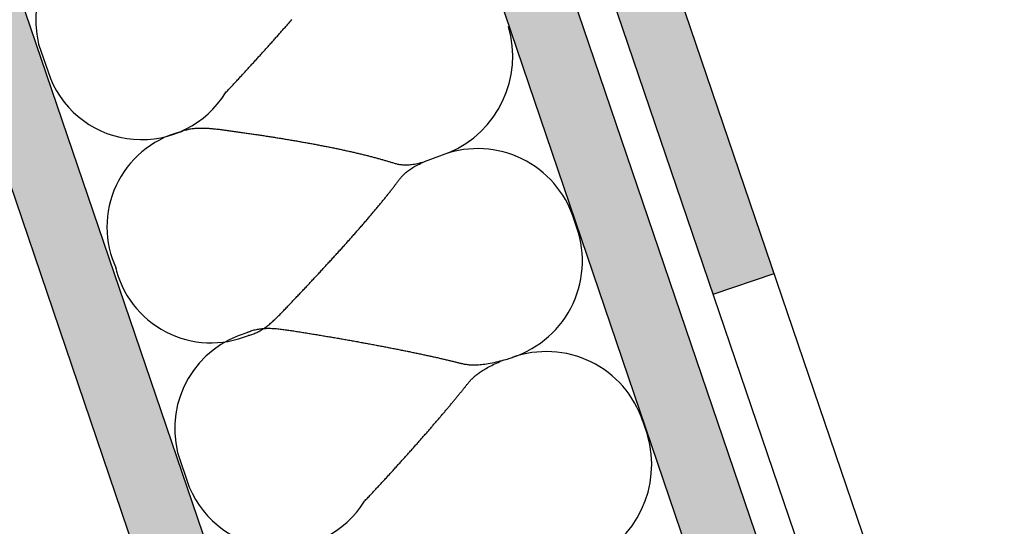
# Model space of a CAD drawing. Extents: x -0.2 to 67.1, y 2.8 to 64.9.
# Drawn here: x 18.9 to 23, y 36 to 38.1 of the extents above; entities that cross this region are included whole.
import ezdxf

# ---------------------------------------------------------------- set-up
doc = ezdxf.new("R2010")
doc.units = 0
doc.header["$MEASUREMENT"] = 0
doc.layers.get('0').update_dxf_attribs({"linetype": 'CONTINUOUS'})
for name, color, linetype in [('AUFSETZKRANZ', 2, 'CONTINUOUS'), ('IZOLACIJA', 2, 'CONTINUOUS'), ('SRAFURE', 3, 'CONTINUOUS')]:
    doc.layers.add(name, color=color, linetype=linetype)

# ---------------------------------------------------------------- blocks, each defined once
blk = doc.blocks.new('*U24')
at = {"layer": 'SRAFURE', "color": 7, "linetype": 'CONTINUOUS'}
for points in [[(19.8051, 41.5031), (27.3999, 19.1935), (20.1549, 41.3806)], [(20.1549, 41.3806), (27.3999, 19.1935), (27.6915, 19.2418)]]:
    blk.add_solid(points, dxfattribs=at)
blk = doc.blocks.new('*U25')
at = {"layer": 'SRAFURE', "color": 7, "linetype": 'CONTINUOUS'}
for points in [[(16.3342, 44.9186), (25.1997, 18.8762), (17.0521, 43.7126)], [(17.0521, 43.7126), (25.1997, 18.8762), (17.0623, 43.6848)], [(17.0623, 43.6848), (25.1997, 18.8762), (17.4611, 42.5051)], [(17.4611, 42.5051), (25.1997, 18.8762), (17.4806, 42.4562)], [(17.4806, 42.4562), (25.1997, 18.8762), (17.7899, 41.5341)], [(17.7899, 41.5341), (25.1997, 18.8762), (17.814, 41.4769)], [(17.814, 41.4769), (25.1997, 18.8762), (25.5009, 18.8968)]]:
    blk.add_solid(points, dxfattribs=at)
blk = doc.blocks.new('*U29')
at = {"layer": 'SRAFURE', "color": 7, "linetype": 'CONTINUOUS'}
for points in [[(21.6186, 38.394), (21.3641, 38.3074), (22.0809, 37.0359)], [(21.3641, 38.3074), (21.8264, 36.9493), (22.0809, 37.0359)]]:
    blk.add_solid(points, dxfattribs=at)

msp = doc.modelspace()

# ---------------------------------------------------------------- linework, layer by layer
at = {"color": 7}
for points in [[(19.7897, 37.7899, 0), (19.7929, 37.7933, 0), (19.796, 37.7966, 0), (19.7992, 37.8, 0), (19.8023, 37.8034, 0), (19.8055, 37.8067, 0), (19.8086, 37.8101, 0), (19.8118, 37.8135, 0), (19.8149, 37.8168, 0), (19.8181, 37.8202, 0), (19.8213, 37.8236, 0), (19.8244, 37.827, 0), (19.8276, 37.8304, 0), (19.8307, 37.8338, 0), (19.8339, 37.8371, 0), (19.837, 37.8405, 0), (19.8402, 37.8439, 0), (19.8433, 37.8473, 0), (19.8465, 37.8507, 0), (19.8496, 37.8541, 0), (19.8528, 37.8575, 0), (19.8559, 37.8609, 0), (19.8591, 37.8643, 0), (19.8622, 37.8677, 0), (19.8654, 37.8712, 0), (19.8685, 37.8746, 0), (19.8717, 37.878, 0), (19.8748, 37.8814, 0), (19.8779, 37.8848, 0), (19.8811, 37.8882, 0), (19.8842, 37.8916, 0), (19.8873, 37.895, 0), (19.8904, 37.8984, 0), (19.8936, 37.9018, 0), (19.8967, 37.9052, 0), (19.8998, 37.9087, 0), (19.9029, 37.9121, 0), (19.906, 37.9155, 0), (19.9091, 37.9189, 0), (19.9122, 37.9223, 0), (19.9153, 37.9257, 0), (19.9184, 37.9291, 0), (19.9215, 37.9325, 0), (19.9246, 37.9359, 0), (19.9277, 37.9393, 0), (19.9308, 37.9427, 0), (19.9339, 37.9461, 0), (19.9369, 37.9495, 0), (19.94, 37.9529, 0), (19.9431, 37.9563, 0), (19.9461, 37.9597, 0), (19.9492, 37.963, 0), (19.9522, 37.9664, 0), (19.9553, 37.9698, 0), (19.9583, 37.9732, 0), (19.9614, 37.9766, 0), (19.9644, 37.9799, 0), (19.9674, 37.9833, 0), (19.9704, 37.9867, 0), (19.9734, 37.99, 0), (19.9764, 37.9934, 0), (19.9794, 37.9968, 0), (19.9824, 38.0001, 0), (19.9854, 38.0035, 0), (19.9884, 38.0068, 0), (19.9914, 38.0101, 0), (19.9944, 38.0135, 0), (19.9973, 38.0168, 0), (20.0003, 38.0201, 0), (20.0032, 38.0235, 0), (20.0062, 38.0268, 0), (20.0091, 38.0301, 0), (20.012, 38.0334, 0), (20.015, 38.0367, 0), (20.0179, 38.04, 0), (20.0208, 38.0433, 0), (20.0237, 38.0466, 0), (20.0266, 38.0499, 0), (20.0295, 38.0532, 0), (20.0323, 38.0564, 0), (20.0352, 38.0597, 0), (20.0381, 38.063, 0), (20.0409, 38.0662, 0), (20.0438, 38.0695, 0), (20.0466, 38.0727, 0), (20.0494, 38.076, 0), (20.0523, 38.0792, 0), (20.0551, 38.0824, 0), (20.0579, 38.0856, 0), (20.0607, 38.0888, 0), (20.0634, 38.092, 0), (20.0662, 38.0952, 0)], [(19.5974, 37.6256, 0), (19.6017, 37.6274, 0), (19.6059, 37.6291, 0), (19.6102, 37.6307, 0), (19.6145, 37.6322, 0), (19.6189, 37.6336, 0), (19.6232, 37.6348, 0), (19.6276, 37.636, 0), (19.632, 37.637, 0), (19.6364, 37.638, 0), (19.6409, 37.6389, 0), (19.6454, 37.6396, 0), (19.6499, 37.6403, 0), (19.6544, 37.6409, 0), (19.6589, 37.6414, 0), (19.6635, 37.6419, 0), (19.668, 37.6422, 0), (19.6726, 37.6425, 0), (19.6772, 37.6427, 0), (19.6818, 37.6429, 0), (19.6865, 37.6429, 0), (19.6911, 37.6429, 0), (19.6958, 37.6429, 0), (19.7005, 37.6428, 0), (19.7052, 37.6426, 0), (19.7099, 37.6424, 0), (19.7146, 37.6422, 0), (19.7194, 37.6418, 0), (19.7241, 37.6415, 0), (19.7289, 37.6411, 0), (19.7337, 37.6407, 0), (19.7385, 37.6402, 0), (19.7433, 37.6397, 0), (19.7481, 37.6392, 0), (19.7529, 37.6386, 0), (19.7577, 37.6381, 0), (19.7626, 37.6375, 0), (19.7674, 37.6368, 0), (19.7723, 37.6362, 0), (19.7771, 37.6356, 0), (19.782, 37.6349, 0), (19.7869, 37.6343, 0), (19.7917, 37.6336, 0), (19.7966, 37.633, 0), (19.8015, 37.6323, 0), (19.8064, 37.6317, 0), (19.8113, 37.631, 0), (19.8162, 37.6303, 0), (19.8211, 37.6296, 0), (19.826, 37.629, 0), (19.8309, 37.6283, 0), (19.8358, 37.6276, 0), (19.8408, 37.6269, 0), (19.8457, 37.6262, 0), (19.8506, 37.6255, 0), (19.8555, 37.6248, 0), (19.8605, 37.6241, 0), (19.8654, 37.6234, 0), (19.8703, 37.6227, 0), (19.8753, 37.622, 0), (19.8802, 37.6213, 0), (19.8852, 37.6206, 0), (19.8901, 37.6199, 0), (19.8951, 37.6192, 0), (19.9, 37.6184, 0), (19.905, 37.6177, 0), (19.9099, 37.617, 0), (19.9148, 37.6163, 0), (19.9198, 37.6155, 0), (19.9247, 37.6148, 0), (19.9297, 37.614, 0), (19.9346, 37.6133, 0), (19.9396, 37.6126, 0), (19.9445, 37.6118, 0), (19.9495, 37.6111, 0), (19.9544, 37.6103, 0), (19.9594, 37.6095, 0), (19.9643, 37.6088, 0), (19.9693, 37.608, 0), (19.9742, 37.6072, 0), (19.9791, 37.6065, 0), (19.9841, 37.6057, 0), (19.989, 37.6049, 0), (19.9939, 37.6041, 0), (19.9989, 37.6034, 0), (20.0038, 37.6026, 0), (20.0087, 37.6018, 0), (20.0136, 37.601, 0), (20.0186, 37.6002, 0), (20.0235, 37.5994, 0), (20.0284, 37.5986, 0), (20.0333, 37.5978, 0), (20.0382, 37.597, 0), (20.0431, 37.5962, 0), (20.048, 37.5954, 0), (20.0528, 37.5946, 0), (20.0577, 37.5937, 0), (20.0626, 37.5929, 0), (20.0675, 37.5921, 0), (20.0723, 37.5913, 0), (20.0772, 37.5904, 0), (20.082, 37.5896, 0), (20.0869, 37.5888, 0), (20.0917, 37.5879, 0), (20.0966, 37.5871, 0), (20.1014, 37.5863, 0), (20.1062, 37.5854, 0), (20.111, 37.5846, 0), (20.1158, 37.5837, 0), (20.1206, 37.5829, 0), (20.1254, 37.582, 0), (20.1302, 37.5811, 0), (20.135, 37.5803, 0), (20.1397, 37.5794, 0), (20.1445, 37.5785, 0), (20.1492, 37.5777, 0), (20.154, 37.5768, 0), (20.1587, 37.5759, 0), (20.1634, 37.575, 0), (20.1681, 37.5742, 0), (20.1728, 37.5733, 0), (20.1775, 37.5724, 0), (20.1822, 37.5715, 0), (20.1869, 37.5706, 0), (20.1915, 37.5697, 0), (20.1962, 37.5688, 0), (20.2008, 37.5679, 0), (20.2055, 37.567, 0), (20.2101, 37.5661, 0), (20.2147, 37.5652, 0), (20.2193, 37.5643, 0), (20.2238, 37.5634, 0), (20.2284, 37.5624, 0), (20.233, 37.5615, 0), (20.2375, 37.5606, 0), (20.2421, 37.5597, 0), (20.2466, 37.5587, 0), (20.2511, 37.5578, 0), (20.2556, 37.5569, 0), (20.2601, 37.5559, 0), (20.2645, 37.555, 0), (20.269, 37.5541, 0), (20.2734, 37.5531, 0), (20.2778, 37.5522, 0), (20.2822, 37.5512, 0), (20.2866, 37.5503, 0), (20.291, 37.5493, 0), (20.2954, 37.5484, 0), (20.2997, 37.5474, 0), (20.3041, 37.5464, 0), (20.3084, 37.5455, 0), (20.3127, 37.5445, 0), (20.317, 37.5435, 0), (20.3213, 37.5426, 0), (20.3255, 37.5416, 0), (20.3298, 37.5406, 0), (20.334, 37.5396, 0), (20.3382, 37.5386, 0), (20.3424, 37.5377, 0), (20.3466, 37.5367, 0), (20.3507, 37.5357, 0), (20.3548, 37.5347, 0), (20.359, 37.5337, 0), (20.3631, 37.5327, 0), (20.3671, 37.5317, 0), (20.3712, 37.5307, 0), (20.3753, 37.5297, 0), (20.3793, 37.5287, 0), (20.3833, 37.5277, 0), (20.3873, 37.5266, 0), (20.3913, 37.5256, 0), (20.3952, 37.5246, 0), (20.3991, 37.5236, 0), (20.403, 37.5226, 0), (20.4069, 37.5215, 0), (20.4108, 37.5205, 0), (20.4147, 37.5195, 0), (20.4185, 37.5184, 0), (20.4223, 37.5174, 0), (20.4261, 37.5164, 0), (20.4298, 37.5153, 0), (20.4336, 37.5143, 0), (20.4373, 37.5132, 0), (20.441, 37.5122, 0), (20.4447, 37.5111, 0), (20.4483, 37.5101, 0), (20.452, 37.509, 0), (20.4556, 37.508, 0), (20.4592, 37.5069, 0), (20.4627, 37.5059, 0), (20.4663, 37.5048, 0), (20.4698, 37.5037, 0), (20.4733, 37.5027, 0), (20.4768, 37.5016, 0), (20.4802, 37.5005, 0), (20.4837, 37.4995, 0), (20.4871, 37.4984, 0), (20.4906, 37.4974, 0), (20.494, 37.4964, 0), (20.4975, 37.4954, 0), (20.5011, 37.4945, 0), (20.5047, 37.4936, 0), (20.5084, 37.4928, 0), (20.5121, 37.4921, 0), (20.516, 37.4914, 0), (20.5199, 37.4908, 0), (20.5239, 37.4903, 0), (20.5281, 37.4899, 0), (20.5324, 37.4896, 0), (20.5368, 37.4894, 0), (20.5414, 37.4893, 0), (20.5462, 37.4894, 0), (20.5511, 37.4896, 0), (20.5562, 37.4899, 0), (20.5615, 37.4904, 0), (20.567, 37.491, 0), (20.5727, 37.4918, 0), (20.5786, 37.4927, 0), (20.5848, 37.4939, 0), (20.5912, 37.4952, 0), (20.5979, 37.4967, 0), (20.6049, 37.4984, 0), (20.6121, 37.5003, 0), (20.6196, 37.5024, 0)], [(19.886, 36.7779, 0), (19.8905, 36.7791, 0), (19.8949, 36.7803, 0), (19.8993, 36.7817, 0), (19.9036, 36.7831, 0), (19.9078, 36.7847, 0), (19.912, 36.7864, 0), (19.9162, 36.7882, 0), (19.9203, 36.7901, 0), (19.9244, 36.792, 0), (19.9284, 36.7941, 0), (19.9324, 36.7962, 0), (19.9364, 36.7985, 0), (19.9403, 36.8008, 0), (19.9442, 36.8032, 0), (19.948, 36.8057, 0), (19.9518, 36.8082, 0), (19.9556, 36.8109, 0), (19.9593, 36.8136, 0), (19.963, 36.8163, 0), (19.9667, 36.8192, 0), (19.9704, 36.8221, 0), (19.974, 36.825, 0), (19.9776, 36.828, 0), (19.9812, 36.8311, 0), (19.9847, 36.8342, 0), (19.9883, 36.8374, 0), (19.9918, 36.8406, 0), (19.9953, 36.8438, 0), (19.9988, 36.8471, 0), (20.0023, 36.8505, 0), (20.0057, 36.8538, 0), (20.0092, 36.8572, 0), (20.0126, 36.8607, 0), (20.016, 36.8641, 0), (20.0195, 36.8676, 0), (20.0229, 36.8711, 0), (20.0263, 36.8746, 0), (20.0297, 36.8782, 0), (20.0331, 36.8817, 0), (20.0365, 36.8853, 0), (20.0399, 36.8889, 0), (20.0434, 36.8924, 0), (20.0468, 36.896, 0), (20.0502, 36.8996, 0), (20.0536, 36.9032, 0), (20.0571, 36.9068, 0), (20.0605, 36.9104, 0), (20.0639, 36.914, 0), (20.0674, 36.9176, 0), (20.0708, 36.9212, 0), (20.0742, 36.9248, 0), (20.0777, 36.9285, 0), (20.0811, 36.9321, 0), (20.0846, 36.9357, 0), (20.088, 36.9393, 0), (20.0914, 36.943, 0), (20.0949, 36.9466, 0), (20.0983, 36.9503, 0), (20.1018, 36.9539, 0), (20.1052, 36.9576, 0), (20.1087, 36.9612, 0), (20.1121, 36.9649, 0), (20.1156, 36.9685, 0), (20.119, 36.9722, 0), (20.1225, 36.9759, 0), (20.1259, 36.9795, 0), (20.1294, 36.9832, 0), (20.1328, 36.9869, 0), (20.1362, 36.9905, 0), (20.1397, 36.9942, 0), (20.1431, 36.9979, 0), (20.1466, 37.0015, 0), (20.15, 37.0052, 0), (20.1534, 37.0089, 0), (20.1569, 37.0126, 0), (20.1603, 37.0163, 0), (20.1637, 37.0199, 0), (20.1672, 37.0236, 0), (20.1706, 37.0273, 0), (20.174, 37.031, 0), (20.1774, 37.0347, 0), (20.1809, 37.0383, 0), (20.1843, 37.042, 0), (20.1877, 37.0457, 0), (20.1911, 37.0494, 0), (20.1945, 37.0531, 0), (20.1979, 37.0567, 0), (20.2013, 37.0604, 0), (20.2047, 37.0641, 0), (20.2081, 37.0678, 0), (20.2115, 37.0714, 0), (20.2148, 37.0751, 0), (20.2182, 37.0788, 0), (20.2216, 37.0825, 0), (20.225, 37.0861, 0), (20.2283, 37.0898, 0), (20.2317, 37.0935, 0), (20.235, 37.0971, 0), (20.2384, 37.1008, 0), (20.2417, 37.1044, 0), (20.245, 37.1081, 0), (20.2484, 37.1117, 0), (20.2517, 37.1154, 0), (20.255, 37.119, 0), (20.2583, 37.1227, 0), (20.2616, 37.1263, 0), (20.2649, 37.13, 0), (20.2682, 37.1336, 0), (20.2715, 37.1372, 0), (20.2747, 37.1409, 0), (20.278, 37.1445, 0), (20.2813, 37.1481, 0), (20.2845, 37.1517, 0), (20.2878, 37.1553, 0), (20.291, 37.1589, 0), (20.2942, 37.1625, 0), (20.2974, 37.1661, 0), (20.3006, 37.1697, 0), (20.3038, 37.1733, 0), (20.307, 37.1769, 0), (20.3102, 37.1805, 0), (20.3134, 37.184, 0), (20.3166, 37.1876, 0), (20.3197, 37.1911, 0), (20.3229, 37.1947, 0), (20.326, 37.1982, 0), (20.3291, 37.2018, 0), (20.3322, 37.2053, 0), (20.3353, 37.2089, 0), (20.3384, 37.2124, 0), (20.3415, 37.2159, 0), (20.3446, 37.2194, 0), (20.3477, 37.2229, 0), (20.3507, 37.2264, 0), (20.3538, 37.2299, 0), (20.3568, 37.2334, 0), (20.3598, 37.2368, 0), (20.3628, 37.2403, 0), (20.3658, 37.2438, 0), (20.3688, 37.2472, 0), (20.3718, 37.2507, 0), (20.3747, 37.2541, 0), (20.3777, 37.2575, 0), (20.3806, 37.2609, 0), (20.3835, 37.2643, 0), (20.3865, 37.2677, 0), (20.3894, 37.2711, 0), (20.3922, 37.2745, 0), (20.3951, 37.2779, 0), (20.398, 37.2813, 0), (20.4008, 37.2846, 0), (20.4036, 37.288, 0), (20.4065, 37.2913, 0), (20.4093, 37.2946, 0), (20.412, 37.2979, 0), (20.4148, 37.3012, 0), (20.4176, 37.3045, 0), (20.4203, 37.3078, 0), (20.4231, 37.3111, 0), (20.4258, 37.3144, 0), (20.4285, 37.3176, 0), (20.4312, 37.3209, 0), (20.4338, 37.3241, 0), (20.4365, 37.3273, 0), (20.4391, 37.3305, 0), (20.4418, 37.3337, 0), (20.4444, 37.3369, 0), (20.447, 37.3401, 0), (20.4495, 37.3433, 0), (20.4521, 37.3464, 0), (20.4546, 37.3495, 0), (20.4572, 37.3527, 0), (20.4597, 37.3558, 0), (20.4622, 37.3589, 0), (20.4646, 37.362, 0), (20.4671, 37.3651, 0), (20.4695, 37.3681, 0), (20.4719, 37.3712, 0), (20.4744, 37.3742, 0), (20.4767, 37.3773, 0), (20.4791, 37.3803, 0), (20.4815, 37.3833, 0), (20.4838, 37.3863, 0), (20.4861, 37.3892, 0), (20.4884, 37.3922, 0), (20.4907, 37.3951, 0), (20.4929, 37.3981, 0), (20.4952, 37.401, 0), (20.4974, 37.4039, 0), (20.4996, 37.4068, 0), (20.5018, 37.4096, 0), (20.5039, 37.4125, 0), (20.5061, 37.4153, 0), (20.5082, 37.4182, 0), (20.5103, 37.421, 0), (20.5124, 37.4238, 0), (20.5146, 37.4266, 0), (20.5168, 37.4294, 0), (20.519, 37.4322, 0), (20.5213, 37.4349, 0), (20.5236, 37.4377, 0), (20.5261, 37.4405, 0), (20.5286, 37.4433, 0), (20.5313, 37.4461, 0), (20.5341, 37.4489, 0), (20.537, 37.4517, 0), (20.5401, 37.4545, 0), (20.5433, 37.4573, 0), (20.5467, 37.4601, 0), (20.5503, 37.463, 0), (20.5541, 37.4659, 0), (20.558, 37.4688, 0), (20.5623, 37.4717, 0), (20.5667, 37.4746, 0), (20.5714, 37.4776, 0), (20.5764, 37.4806, 0), (20.5817, 37.4836, 0), (20.5872, 37.4866, 0), (20.593, 37.4897, 0), (20.5992, 37.4928, 0), (20.6057, 37.496, 0), (20.6125, 37.4992, 0), (20.6196, 37.5024, 0)], [(19.8817, 36.7906, 0), (19.8862, 36.7926, 0), (19.8908, 36.7944, 0), (19.8954, 36.796, 0), (19.9, 36.7976, 0), (19.9047, 36.799, 0), (19.9094, 36.8003, 0), (19.9141, 36.8014, 0), (19.9188, 36.8025, 0), (19.9236, 36.8034, 0), (19.9283, 36.8042, 0), (19.9331, 36.8049, 0), (19.938, 36.8056, 0), (19.9428, 36.8061, 0), (19.9477, 36.8065, 0), (19.9526, 36.8068, 0), (19.9575, 36.807, 0), (19.9625, 36.8072, 0), (19.9674, 36.8072, 0), (19.9724, 36.8072, 0), (19.9774, 36.8071, 0), (19.9824, 36.8069, 0), (19.9874, 36.8067, 0), (19.9925, 36.8064, 0), (19.9976, 36.8061, 0), (20.0026, 36.8057, 0), (20.0077, 36.8052, 0), (20.0128, 36.8047, 0), (20.018, 36.8041, 0), (20.0231, 36.8035, 0), (20.0283, 36.8029, 0), (20.0334, 36.8022, 0), (20.0386, 36.8015, 0), (20.0438, 36.8008, 0), (20.049, 36.8, 0), (20.0542, 36.7993, 0), (20.0594, 36.7985, 0), (20.0646, 36.7977, 0), (20.0698, 36.7969, 0), (20.0751, 36.7961, 0), (20.0803, 36.7952, 0), (20.0856, 36.7944, 0), (20.0908, 36.7936, 0), (20.0961, 36.7928, 0), (20.1014, 36.7919, 0), (20.1066, 36.7911, 0), (20.1119, 36.7903, 0), (20.1172, 36.7894, 0), (20.1225, 36.7886, 0), (20.1278, 36.7877, 0), (20.1331, 36.7869, 0), (20.1384, 36.786, 0), (20.1437, 36.7852, 0), (20.149, 36.7843, 0), (20.1543, 36.7834, 0), (20.1596, 36.7826, 0), (20.1649, 36.7817, 0), (20.1703, 36.7808, 0), (20.1756, 36.78, 0), (20.1809, 36.7791, 0), (20.1862, 36.7782, 0), (20.1916, 36.7773, 0), (20.1969, 36.7764, 0), (20.2022, 36.7755, 0), (20.2075, 36.7746, 0), (20.2129, 36.7737, 0), (20.2182, 36.7728, 0), (20.2235, 36.7719, 0), (20.2289, 36.771, 0), (20.2342, 36.7701, 0), (20.2395, 36.7692, 0), (20.2448, 36.7683, 0), (20.2502, 36.7674, 0), (20.2555, 36.7665, 0), (20.2608, 36.7655, 0), (20.2661, 36.7646, 0), (20.2715, 36.7637, 0), (20.2768, 36.7628, 0), (20.2821, 36.7618, 0), (20.2874, 36.7609, 0), (20.2927, 36.76, 0), (20.298, 36.759, 0), (20.3033, 36.7581, 0), (20.3086, 36.7572, 0), (20.3139, 36.7562, 0), (20.3192, 36.7553, 0), (20.3244, 36.7543, 0), (20.3297, 36.7534, 0), (20.335, 36.7524, 0), (20.3402, 36.7515, 0), (20.3455, 36.7505, 0), (20.3507, 36.7496, 0), (20.356, 36.7486, 0), (20.3612, 36.7477, 0), (20.3664, 36.7467, 0), (20.3717, 36.7458, 0), (20.3769, 36.7448, 0), (20.3821, 36.7439, 0), (20.3873, 36.7429, 0), (20.3925, 36.7419, 0), (20.3976, 36.741, 0), (20.4028, 36.74, 0), (20.408, 36.739, 0), (20.4131, 36.7381, 0), (20.4183, 36.7371, 0), (20.4234, 36.7361, 0), (20.4285, 36.7352, 0), (20.4336, 36.7342, 0), (20.4387, 36.7332, 0), (20.4438, 36.7322, 0), (20.4489, 36.7313, 0), (20.454, 36.7303, 0), (20.459, 36.7293, 0), (20.4641, 36.7284, 0), (20.4691, 36.7274, 0), (20.4741, 36.7264, 0), (20.4791, 36.7254, 0), (20.4841, 36.7244, 0), (20.4891, 36.7235, 0), (20.4941, 36.7225, 0), (20.499, 36.7215, 0), (20.504, 36.7205, 0), (20.5089, 36.7196, 0), (20.5138, 36.7186, 0), (20.5187, 36.7176, 0), (20.5236, 36.7166, 0), (20.5284, 36.7157, 0), (20.5333, 36.7147, 0), (20.5381, 36.7137, 0), (20.5429, 36.7127, 0), (20.5477, 36.7117, 0), (20.5525, 36.7108, 0), (20.5573, 36.7098, 0), (20.562, 36.7088, 0), (20.5668, 36.7078, 0), (20.5715, 36.7069, 0), (20.5762, 36.7059, 0), (20.5808, 36.7049, 0), (20.5855, 36.7039, 0), (20.5901, 36.703, 0), (20.5948, 36.702, 0), (20.5994, 36.701, 0), (20.6039, 36.7001, 0), (20.6085, 36.6991, 0), (20.6131, 36.6981, 0), (20.6176, 36.6971, 0), (20.6221, 36.6962, 0), (20.6266, 36.6952, 0), (20.631, 36.6942, 0), (20.6355, 36.6933, 0), (20.6399, 36.6923, 0), (20.6443, 36.6914, 0), (20.6486, 36.6904, 0), (20.653, 36.6894, 0), (20.6573, 36.6885, 0), (20.6616, 36.6875, 0), (20.6659, 36.6866, 0), (20.6702, 36.6856, 0), (20.6744, 36.6847, 0), (20.6786, 36.6837, 0), (20.6828, 36.6827, 0), (20.6869, 36.6818, 0), (20.6911, 36.6809, 0), (20.6952, 36.6799, 0), (20.6993, 36.679, 0), (20.7033, 36.678, 0), (20.7074, 36.6771, 0), (20.7114, 36.6761, 0), (20.7154, 36.6752, 0), (20.7193, 36.6743, 0), (20.7233, 36.6733, 0), (20.7272, 36.6724, 0), (20.731, 36.6715, 0), (20.7349, 36.6706, 0), (20.7387, 36.6696, 0), (20.7425, 36.6687, 0), (20.7463, 36.6678, 0), (20.75, 36.6669, 0), (20.7537, 36.666, 0), (20.7574, 36.6651, 0), (20.761, 36.6641, 0), (20.7647, 36.6632, 0), (20.7683, 36.6623, 0), (20.7719, 36.6615, 0), (20.7755, 36.6606, 0), (20.7791, 36.6598, 0), (20.7828, 36.659, 0), (20.7866, 36.6582, 0), (20.7904, 36.6575, 0), (20.7943, 36.6569, 0), (20.7983, 36.6563, 0), (20.8024, 36.6557, 0), (20.8066, 36.6553, 0), (20.811, 36.6549, 0), (20.8155, 36.6547, 0), (20.8202, 36.6545, 0), (20.8251, 36.6544, 0), (20.8302, 36.6544, 0), (20.8355, 36.6545, 0), (20.841, 36.6548, 0), (20.8467, 36.6552, 0), (20.8527, 36.6557, 0), (20.859, 36.6563, 0), (20.8656, 36.6571, 0), (20.8724, 36.6581, 0), (20.8796, 36.6592, 0), (20.8871, 36.6604, 0), (20.8949, 36.6619, 0), (20.903, 36.6635, 0), (20.9114, 36.6652, 0), (20.92, 36.6671, 0), (20.9285, 36.6691, 0), (20.9369, 36.6711, 0), (20.9451, 36.6731, 0), (20.9529, 36.6751, 0), (20.9603, 36.677, 0), (20.9671, 36.6789, 0), (20.9733, 36.6806, 0), (20.9786, 36.6822, 0), (20.983, 36.6836, 0), (20.9864, 36.6849, 0), (20.9887, 36.6858, 0), (20.9897, 36.6865, 0), (20.9893, 36.6869, 0)], [(20.3699, 36.0855, 0), (20.3731, 36.0888, 0), (20.3762, 36.0922, 0), (20.3794, 36.0955, 0), (20.3826, 36.0989, 0), (20.3857, 36.1023, 0), (20.3889, 36.1056, 0), (20.392, 36.109, 0), (20.3952, 36.1124, 0), (20.3983, 36.1158, 0), (20.4015, 36.1192, 0), (20.4047, 36.1225, 0), (20.4078, 36.1259, 0), (20.411, 36.1293, 0), (20.4141, 36.1327, 0), (20.4173, 36.1361, 0), (20.4204, 36.1395, 0), (20.4236, 36.1429, 0), (20.4267, 36.1463, 0), (20.4299, 36.1497, 0), (20.433, 36.1531, 0), (20.4362, 36.1565, 0), (20.4393, 36.1599, 0), (20.4425, 36.1633, 0), (20.4456, 36.1667, 0), (20.4488, 36.1701, 0), (20.4519, 36.1735, 0), (20.455, 36.1769, 0), (20.4582, 36.1803, 0), (20.4613, 36.1838, 0), (20.4644, 36.1872, 0), (20.4676, 36.1906, 0), (20.4707, 36.194, 0), (20.4738, 36.1974, 0), (20.4769, 36.2008, 0), (20.48, 36.2042, 0), (20.4832, 36.2076, 0), (20.4863, 36.211, 0), (20.4894, 36.2144, 0), (20.4925, 36.2178, 0), (20.4956, 36.2212, 0), (20.4987, 36.2247, 0), (20.5018, 36.2281, 0), (20.5049, 36.2315, 0), (20.5079, 36.2349, 0), (20.511, 36.2383, 0), (20.5141, 36.2417, 0), (20.5172, 36.245, 0), (20.5202, 36.2484, 0), (20.5233, 36.2518, 0), (20.5264, 36.2552, 0), (20.5294, 36.2586, 0), (20.5325, 36.262, 0), (20.5355, 36.2654, 0), (20.5386, 36.2688, 0), (20.5416, 36.2721, 0), (20.5446, 36.2755, 0), (20.5476, 36.2789, 0), (20.5507, 36.2822, 0), (20.5537, 36.2856, 0), (20.5567, 36.289, 0), (20.5597, 36.2923, 0), (20.5627, 36.2957, 0), (20.5657, 36.299, 0), (20.5687, 36.3024, 0), (20.5716, 36.3057, 0), (20.5746, 36.309, 0), (20.5776, 36.3124, 0), (20.5805, 36.3157, 0), (20.5835, 36.319, 0), (20.5864, 36.3224, 0), (20.5894, 36.3257, 0), (20.5923, 36.329, 0), (20.5952, 36.3323, 0), (20.5981, 36.3356, 0), (20.601, 36.3389, 0), (20.6039, 36.3422, 0), (20.6068, 36.3455, 0), (20.6097, 36.3487, 0), (20.6126, 36.352, 0), (20.6155, 36.3553, 0), (20.6183, 36.3585, 0), (20.6212, 36.3618, 0), (20.624, 36.365, 0), (20.6269, 36.3683, 0), (20.6297, 36.3715, 0), (20.6325, 36.3747, 0), (20.6353, 36.378, 0), (20.6381, 36.3812, 0), (20.6409, 36.3844, 0), (20.6437, 36.3876, 0), (20.6465, 36.3908, 0), (20.6492, 36.394, 0), (20.652, 36.3972, 0), (20.6547, 36.4003, 0), (20.6575, 36.4035, 0), (20.6602, 36.4066, 0), (20.6629, 36.4098, 0), (20.6656, 36.4129, 0), (20.6683, 36.4161, 0), (20.671, 36.4192, 0), (20.6737, 36.4223, 0), (20.6763, 36.4254, 0), (20.679, 36.4285, 0), (20.6816, 36.4316, 0), (20.6843, 36.4347, 0), (20.6869, 36.4378, 0), (20.6895, 36.4408, 0), (20.6921, 36.4439, 0), (20.6947, 36.4469, 0), (20.6973, 36.45, 0), (20.6998, 36.453, 0), (20.7024, 36.456, 0), (20.7049, 36.459, 0), (20.7075, 36.462, 0), (20.71, 36.465, 0), (20.7125, 36.468, 0), (20.715, 36.4709, 0), (20.7175, 36.4739, 0), (20.72, 36.4768, 0), (20.7224, 36.4798, 0), (20.7249, 36.4827, 0), (20.7273, 36.4856, 0), (20.7297, 36.4885, 0), (20.7321, 36.4914, 0), (20.7345, 36.4943, 0), (20.7369, 36.4971, 0), (20.7393, 36.5, 0), (20.7416, 36.5028, 0), (20.744, 36.5057, 0), (20.7463, 36.5085, 0), (20.7486, 36.5113, 0), (20.7509, 36.5141, 0), (20.7532, 36.5169, 0), (20.7555, 36.5196, 0), (20.7577, 36.5224, 0), (20.76, 36.5251, 0), (20.7622, 36.5279, 0), (20.7644, 36.5306, 0), (20.7666, 36.5333, 0), (20.7688, 36.536, 0), (20.771, 36.5387, 0), (20.7731, 36.5413, 0), (20.7753, 36.544, 0), (20.7774, 36.5466, 0), (20.7795, 36.5492, 0), (20.7816, 36.5519, 0), (20.7837, 36.5545, 0), (20.7858, 36.557, 0), (20.7878, 36.5596, 0), (20.7899, 36.5622, 0), (20.7919, 36.5647, 0), (20.7939, 36.5672, 0), (20.7959, 36.5697, 0), (20.7978, 36.5722, 0), (20.7998, 36.5747, 0), (20.8018, 36.5772, 0), (20.8038, 36.5797, 0), (20.8059, 36.5822, 0), (20.808, 36.5846, 0), (20.8101, 36.5871, 0), (20.8123, 36.5896, 0), (20.8146, 36.5921, 0), (20.8169, 36.5945, 0), (20.8194, 36.597, 0), (20.8219, 36.5995, 0), (20.8246, 36.6021, 0), (20.8273, 36.6046, 0), (20.8302, 36.6071, 0), (20.8332, 36.6097, 0), (20.8364, 36.6123, 0), (20.8397, 36.6149, 0), (20.8432, 36.6176, 0), (20.8469, 36.6203, 0), (20.8508, 36.623, 0), (20.8548, 36.6257, 0), (20.8591, 36.6285, 0), (20.8635, 36.6313, 0), (20.8682, 36.6342, 0), (20.8731, 36.6371, 0), (20.8783, 36.64, 0), (20.8837, 36.643, 0), (20.8894, 36.646, 0), (20.8953, 36.6491, 0), (20.9015, 36.6523, 0), (20.908, 36.6555, 0), (20.9147, 36.6587, 0), (20.9214, 36.6618, 0), (20.9282, 36.665, 0), (20.935, 36.6681, 0), (20.9417, 36.671, 0), (20.9482, 36.6739, 0)]]:
    msp.add_polyline3d(points, dxfattribs=at)
at = {"layer": 'AUFSETZKRANZ', "color": 7}
for p, q in [((25.5009, 18.8968), (16.623, 44.9754)), ((25.1997, 18.8762), (16.3342, 44.9186)), ((27.3999, 19.1935), (19.7811, 41.5735)), ((27.6915, 19.2418), (20.1549, 41.3806)), ((19.0092, 37.9929), (19.058, 37.8494)), ((20.7212, 37.5392), (20.6196, 37.5024)), ((21.5321, 36.419), (21.5515, 36.3619)), ((19.5894, 36.2885), (19.6383, 36.1449))]:
    msp.add_line(p, q, dxfattribs=at)
for centre, radius, start, end in [((19.4131, 38.0926), 0.4161, 105.498, 193.8612), ((20.552, 37.9424), 0.4372, 292.7626, 16.473), ((19.4391, 38.0069), 0.4123, 202.4545, 328.2516), ((19.7038, 37.2302), 0.4094, 105.0636, 205.096), ((20.842, 37.1339), 0.423, 15.5663, 106.5951), ((20.8574, 37.0887), 0.423, 288.1749, 22.0337), ((19.7291, 37.156), 0.4094, 192.504, 292.5364), ((19.9934, 36.3881), 0.4161, 105.498, 193.8612), ((21.1302, 36.2871), 0.423, 18.1645, 109.8508), ((21.1322, 36.238), 0.4372, 292.7626, 16.473), ((20.0193, 36.3024), 0.4123, 202.4545, 328.2516)]:
    msp.add_arc(centre, radius, start, end, dxfattribs=at)
at = {"layer": 'IZOLACIJA', "color": 7}
for p, q in [((24.5643, 29.7409), (20.7003, 41.0913)), ((24.3719, 29.4722), (20.4459, 41.0046)), ((21.8264, 36.9493), (22.0809, 37.0359))]:
    msp.add_line(p, q, dxfattribs=at)

# ---------------------------------------------------------------- block references
at = {"layer": 'SRAFURE', "color": 7, "linetype": 'CONTINUOUS'}
for name in ['*U25', '*U24', '*U29']:
    msp.add_blockref(name, (0, 0), dxfattribs=at)

doc.saveas('drawing.dxf')
